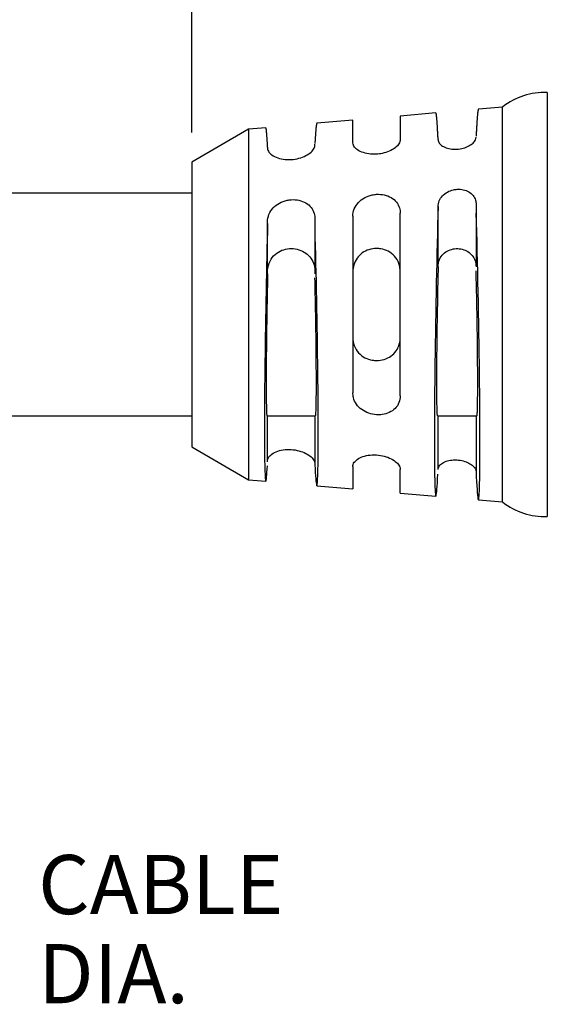
# Model space of a CAD drawing. Extents: x 0.3 to 16.7, y 0.3 to 10.7.
# Drawn here: x 6.3 to 7.5, y 4.4 to 6.5 of the extents above; entities that cross this region are included whole.
import ezdxf

# ---------------------------------------------------------------- set-up
doc = ezdxf.new("R2010")
doc.units = 0
doc.header["$MEASUREMENT"] = 0
doc.layers.add('1_geom', color=7, linetype='Continuous')
doc.layers.add('2_dims', color=7, linetype='Continuous')
doc.styles.add('blockfont', font='simplex.shx', dxfattribs={"bigfont": 'bigfont'})

msp = doc.modelspace()

# ---------------------------------------------------------------- linework, layer by layer
at = {"layer": '1_geom', "color": 2, "linetype": 'Continuous'}
for p, q in [((7.4635, 6.3762), (7.4635, 5.4807)), ((7.3691, 6.3456), (7.3181, 6.3411)), ((7.3691, 5.5113), (7.3691, 6.3456)), ((7.2282, 6.3332), (7.1531, 6.3267)), ((7.1531, 6.3267), (7.1531, 6.2769)), ((7.2284, 6.3332), (7.2283, 6.3332)), ((7.2285, 6.3331), (7.2284, 6.3332)), ((7.2286, 6.3329), (7.2285, 6.3331)), ((7.2287, 6.3327), (7.2286, 6.3329)), ((7.2287, 6.3324), (7.2287, 6.3327)), ((7.2288, 6.3321), (7.2287, 6.3324)), ((7.2289, 6.3318), (7.2288, 6.3321)), ((7.229, 6.3314), (7.2289, 6.3318)), ((7.2291, 6.331), (7.229, 6.3314)), ((7.2292, 6.3305), (7.2291, 6.331)), ((7.2293, 6.33), (7.2292, 6.3305)), ((7.2294, 6.3294), (7.2293, 6.33)), ((7.2295, 6.3288), (7.2294, 6.3294)), ((7.2295, 6.3281), (7.2295, 6.3288)), ((7.2296, 6.3274), (7.2295, 6.3281)), ((7.2297, 6.3267), (7.2296, 6.3274)), ((7.2298, 6.3259), (7.2297, 6.3267)), ((7.2299, 6.325), (7.2298, 6.3259)), ((7.23, 6.3241), (7.2299, 6.325)), ((7.2301, 6.3232), (7.23, 6.3241)), ((7.3157, 6.3247), (7.3156, 6.3235)), ((7.3158, 6.3259), (7.3157, 6.3247)), ((7.3159, 6.3271), (7.3158, 6.3259)), ((7.316, 6.3283), (7.3159, 6.3271)), ((7.3161, 6.3293), (7.316, 6.3283)), ((7.3162, 6.3304), (7.3161, 6.3293)), ((7.3163, 6.3314), (7.3162, 6.3304)), ((7.3164, 6.3323), (7.3163, 6.3314)), ((7.3165, 6.3332), (7.3164, 6.3323)), ((7.3166, 6.334), (7.3165, 6.3332)), ((7.3167, 6.3348), (7.3166, 6.334)), ((7.3168, 6.3356), (7.3167, 6.3348)), ((7.3169, 6.3363), (7.3168, 6.3356)), ((7.317, 6.3369), (7.3169, 6.3363)), ((7.3171, 6.3376), (7.317, 6.3369)), ((7.3172, 6.3381), (7.3171, 6.3376)), ((7.3173, 6.3386), (7.3172, 6.3381)), ((7.3174, 6.3391), (7.3173, 6.3386)), ((7.3175, 6.3395), (7.3174, 6.3391)), ((7.3176, 6.3402), (7.3175, 6.3399)), ((7.3175, 6.3399), (7.3175, 6.3395)), ((7.3177, 6.3405), (7.3176, 6.3402)), ((7.3178, 6.3407), (7.3177, 6.3405)), ((7.3179, 6.3409), (7.3178, 6.3407)), ((7.318, 6.341), (7.3179, 6.3409)), ((7.3181, 6.3411), (7.318, 6.341)), ((7.3181, 6.3411), (7.3181, 6.3411)), ((6.9755, 6.3033), (6.9754, 6.3025)), ((6.9756, 6.304), (6.9755, 6.3033)), ((6.9757, 6.3047), (6.9756, 6.304)), ((6.9758, 6.306), (6.9757, 6.3054)), ((6.9757, 6.3054), (6.9757, 6.3047)), ((6.9759, 6.3066), (6.9758, 6.306)), ((6.976, 6.3072), (6.9759, 6.3066)), ((6.9761, 6.3077), (6.976, 6.3072)), ((6.9762, 6.3086), (6.9761, 6.3082)), ((6.9761, 6.3082), (6.9761, 6.3077)), ((6.9763, 6.309), (6.9762, 6.3086)), ((6.9764, 6.3094), (6.9763, 6.309)), ((6.9765, 6.3101), (6.9764, 6.3098)), ((6.9764, 6.3098), (6.9764, 6.3094)), ((6.9766, 6.3103), (6.9765, 6.3101)), ((6.9767, 6.3108), (6.9766, 6.3106)), ((6.9766, 6.3106), (6.9766, 6.3103)), ((6.9768, 6.311), (6.9767, 6.3108)), ((6.9769, 6.3111), (6.9768, 6.311)), ((6.977, 6.3112), (6.9769, 6.3112)), ((6.9769, 6.3112), (6.9769, 6.3111)), ((6.9771, 6.3113), (6.977, 6.3112)), ((7.0531, 6.3179), (6.9771, 6.3113)), ((7.0531, 6.2704), (7.0531, 6.3179)), ((7.2302, 6.3222), (7.2301, 6.3232)), ((7.2303, 6.3212), (7.2302, 6.3222)), ((7.2304, 6.3201), (7.2303, 6.3212)), ((7.2305, 6.319), (7.2304, 6.3201)), ((7.2306, 6.3178), (7.2305, 6.319)), ((7.2307, 6.3166), (7.2306, 6.3178)), ((7.2308, 6.3153), (7.2307, 6.3166)), ((7.2309, 6.314), (7.2308, 6.3153)), ((7.231, 6.3127), (7.2309, 6.314)), ((7.2311, 6.3113), (7.231, 6.3127)), ((7.2312, 6.3099), (7.2311, 6.3113)), ((7.2313, 6.3084), (7.2312, 6.3099)), ((7.2314, 6.3069), (7.2313, 6.3084)), ((7.2315, 6.3053), (7.2314, 6.3069)), ((7.2316, 6.3037), (7.2315, 6.3053)), ((7.2317, 6.3021), (7.2316, 6.3037)), ((7.3144, 6.3047), (7.3142, 6.3028)), ((7.3145, 6.3065), (7.3144, 6.3047)), ((7.3146, 6.3083), (7.3145, 6.3065)), ((7.3147, 6.31), (7.3146, 6.3083)), ((7.3148, 6.3117), (7.3147, 6.31)), ((7.3149, 6.3133), (7.3148, 6.3117)), ((7.315, 6.3149), (7.3149, 6.3133)), ((7.3151, 6.3164), (7.315, 6.3149)), ((7.3152, 6.3179), (7.3151, 6.3164)), ((7.3153, 6.3194), (7.3152, 6.3179)), ((7.3154, 6.3208), (7.3153, 6.3194)), ((7.3155, 6.3221), (7.3154, 6.3208)), ((7.3156, 6.3235), (7.3155, 6.3221)), ((6.8331, 6.2987), (6.7131, 6.2294)), ((6.8694, 6.3018), (6.8331, 6.2987)), ((6.8331, 6.2987), (6.8331, 5.6666)), ((6.8695, 6.3018), (6.8694, 6.3018)), ((6.8696, 6.3017), (6.8695, 6.3018)), ((6.8696, 6.3016), (6.8696, 6.3017)), ((6.8697, 6.3014), (6.8696, 6.3016)), ((6.8698, 6.3013), (6.8697, 6.3014)), ((6.8698, 6.3011), (6.8698, 6.3013)), ((6.8699, 6.3008), (6.8698, 6.3011)), ((6.87, 6.3005), (6.8699, 6.3008)), ((6.87, 6.3002), (6.87, 6.3005)), ((6.8701, 6.2999), (6.87, 6.3002)), ((6.8702, 6.2995), (6.8701, 6.2999)), ((6.8703, 6.2991), (6.8702, 6.2995)), ((6.8703, 6.2986), (6.8703, 6.2991)), ((6.8704, 6.2981), (6.8703, 6.2986)), ((6.8705, 6.2976), (6.8704, 6.2981)), ((6.8706, 6.2971), (6.8705, 6.2976)), ((6.8706, 6.2965), (6.8706, 6.2971)), ((6.8707, 6.2959), (6.8706, 6.2965)), ((6.8708, 6.2952), (6.8707, 6.2959)), ((6.8709, 6.2945), (6.8708, 6.2952)), ((6.8709, 6.2938), (6.8709, 6.2945)), ((6.871, 6.2931), (6.8709, 6.2938)), ((6.8711, 6.2923), (6.871, 6.2931)), ((6.8712, 6.2915), (6.8711, 6.2923)), ((6.8713, 6.2906), (6.8712, 6.2915)), ((6.8713, 6.2898), (6.8713, 6.2906)), ((6.8714, 6.2888), (6.8713, 6.2898)), ((6.8715, 6.2879), (6.8714, 6.2888)), ((6.8716, 6.2869), (6.8715, 6.2879)), ((6.8717, 6.2859), (6.8716, 6.2869)), ((6.8717, 6.2849), (6.8717, 6.2859)), ((6.8718, 6.2838), (6.8717, 6.2849)), ((6.8719, 6.2827), (6.8718, 6.2838)), ((6.872, 6.2816), (6.8719, 6.2827)), ((6.9739, 6.2828), (6.9738, 6.2814)), ((6.974, 6.2842), (6.9739, 6.2828)), ((6.9741, 6.2855), (6.974, 6.2842)), ((6.9742, 6.2881), (6.9741, 6.2869)), ((6.9741, 6.2869), (6.9741, 6.2855)), ((6.9743, 6.2894), (6.9742, 6.2881)), ((6.9744, 6.2906), (6.9743, 6.2894)), ((6.9745, 6.2918), (6.9744, 6.2906)), ((6.9746, 6.2929), (6.9745, 6.2918)), ((6.9747, 6.294), (6.9746, 6.2929)), ((6.9748, 6.2962), (6.9747, 6.2951)), ((6.9747, 6.2951), (6.9747, 6.294)), ((6.9749, 6.2972), (6.9748, 6.2962)), ((6.975, 6.2982), (6.9749, 6.2972)), ((6.9751, 6.2991), (6.975, 6.2982)), ((6.9752, 6.3), (6.9751, 6.2991)), ((6.9753, 6.3009), (6.9752, 6.3)), ((6.9754, 6.3025), (6.9753, 6.3017)), ((6.9753, 6.3017), (6.9753, 6.3009)), ((7.2318, 6.3004), (7.2317, 6.3021)), ((7.2319, 6.2987), (7.2318, 6.3004)), ((7.232, 6.2969), (7.2319, 6.2987)), ((7.2321, 6.2951), (7.232, 6.2969)), ((7.2323, 6.2932), (7.2321, 6.2951)), ((7.2324, 6.2913), (7.2323, 6.2932)), ((7.2325, 6.2894), (7.2324, 6.2913)), ((7.2326, 6.2874), (7.2325, 6.2894)), ((7.2327, 6.2853), (7.2326, 6.2874)), ((7.2328, 6.2833), (7.2327, 6.2853)), ((7.2329, 6.2812), (7.2328, 6.2833)), ((7.3134, 6.2865), (7.3132, 6.2842)), ((7.3135, 6.2886), (7.3134, 6.2865)), ((7.3136, 6.2908), (7.3135, 6.2886)), ((7.3137, 6.2929), (7.3136, 6.2908)), ((7.3138, 6.295), (7.3137, 6.2929)), ((7.3139, 6.297), (7.3138, 6.295)), ((7.314, 6.299), (7.3139, 6.297)), ((7.3141, 6.3009), (7.314, 6.299)), ((7.3142, 6.3028), (7.3141, 6.3009)), ((6.8721, 6.2804), (6.872, 6.2816)), ((6.8722, 6.2792), (6.8721, 6.2804)), ((6.8722, 6.278), (6.8722, 6.2792)), ((6.8723, 6.2767), (6.8722, 6.278)), ((6.8724, 6.2754), (6.8723, 6.2767)), ((6.8725, 6.2741), (6.8724, 6.2754)), ((6.8726, 6.2727), (6.8725, 6.2741)), ((6.8727, 6.2713), (6.8726, 6.2727)), ((6.8728, 6.2699), (6.8727, 6.2713)), ((6.8728, 6.2684), (6.8728, 6.2699)), ((6.8729, 6.267), (6.8728, 6.2684)), ((6.873, 6.2654), (6.8729, 6.267)), ((6.8731, 6.2639), (6.873, 6.2654)), ((6.8732, 6.2623), (6.8731, 6.2639)), ((6.8733, 6.2607), (6.8732, 6.2623)), ((6.973, 6.2646), (6.973, 6.2672)), ((6.9732, 6.2706), (6.9731, 6.2689)), ((6.9733, 6.2738), (6.9732, 6.2722)), ((6.9732, 6.2722), (6.9732, 6.2706)), ((6.9734, 6.2754), (6.9733, 6.2738)), ((6.9735, 6.2769), (6.9734, 6.2754)), ((6.9736, 6.2785), (6.9735, 6.2769)), ((6.9737, 6.2799), (6.9736, 6.2785)), ((6.9738, 6.2814), (6.9737, 6.2799)), ((7.233, 6.279), (7.2329, 6.2812)), ((7.2331, 6.2768), (7.233, 6.279)), ((6.8733, 6.2607), (6.8733, 6.2583)), ((6.7131, 6.2294), (6.7131, 5.7156)), ((7.3131, 6.1405), (7.3131, 6.0081)), ((7.1531, 5.7356), (7.1531, 6.1213)), ((7.2326, 6.1167), (7.2321, 6.0975)), ((7.2331, 6.1354), (7.2326, 6.1167)), ((7.2331, 6.0081), (7.2331, 6.1354)), ((7.3142, 6.1019), (7.3137, 6.1215)), ((6.8733, 6.0995), (6.8728, 6.0826)), ((6.8733, 5.9932), (6.8733, 6.0995)), ((6.973, 6.106), (6.973, 5.9932)), ((7.0531, 6.1148), (7.0531, 5.742)), ((7.2321, 6.0975), (7.2315, 6.0778)), ((7.3148, 6.0818), (7.3142, 6.1019)), ((6.8728, 6.0826), (6.8724, 6.0652)), ((6.9739, 6.0708), (6.9734, 6.0886)), ((7.2315, 6.0778), (7.231, 6.0577)), ((7.3153, 6.0613), (7.3148, 6.0818)), ((6.8724, 6.0652), (6.8719, 6.0475)), ((6.9744, 6.0526), (6.9739, 6.0708)), ((7.231, 6.0577), (7.2305, 6.0372)), ((7.3158, 6.0404), (7.3153, 6.0613)), ((6.8719, 6.0475), (6.8715, 6.0295)), ((6.9748, 6.0341), (6.9744, 6.0526)), ((6.9753, 6.0153), (6.9748, 6.0341)), ((7.2305, 6.0372), (7.2301, 6.0165)), ((7.3163, 6.0192), (7.3158, 6.0404)), ((6.8715, 6.0295), (6.8711, 6.0112)), ((6.9757, 5.9963), (6.9753, 6.0153)), ((7.2301, 6.0165), (7.2296, 5.9955)), ((7.3168, 5.9978), (7.3163, 6.0192)), ((6.8706, 5.9928), (6.8703, 5.9741)), ((6.8711, 6.0112), (6.8706, 5.9928)), ((6.8733, 5.9932), (6.8731, 5.9848)), ((6.9761, 5.9771), (6.9757, 5.9963)), ((7.2296, 5.9955), (7.2291, 5.9743)), ((7.2329, 5.9996), (7.2327, 5.9909)), ((7.2331, 6.0081), (7.2329, 5.9996)), ((7.3135, 5.9909), (7.3133, 5.9996)), ((7.3172, 5.9761), (7.3168, 5.9978)), ((6.8703, 5.9741), (6.8699, 5.9554)), ((6.8729, 5.9763), (6.8727, 5.9677)), ((6.8731, 5.9848), (6.8729, 5.9763)), ((6.9734, 5.9763), (6.9732, 5.9848)), ((6.9735, 5.9677), (6.9734, 5.9763)), ((6.9765, 5.9578), (6.9761, 5.9771)), ((7.2291, 5.9743), (7.2287, 5.953)), ((7.2323, 5.9734), (7.2321, 5.9645)), ((7.2325, 5.9822), (7.2323, 5.9734)), ((7.2327, 5.9909), (7.2325, 5.9822)), ((7.3137, 5.9822), (7.3135, 5.9909)), ((7.3139, 5.9734), (7.3137, 5.9822)), ((7.3141, 5.9645), (7.3139, 5.9734)), ((7.3177, 5.9543), (7.3172, 5.9761)), ((6.8699, 5.9554), (6.8695, 5.9366)), ((6.8723, 5.9505), (6.8722, 5.9418)), ((6.8725, 5.9592), (6.8723, 5.9505)), ((6.8727, 5.9677), (6.8725, 5.9592)), ((6.9737, 5.9592), (6.9735, 5.9677)), ((6.9739, 5.9505), (6.9737, 5.9592)), ((6.9741, 5.9418), (6.9739, 5.9505)), ((6.9769, 5.9384), (6.9765, 5.9578)), ((7.2287, 5.953), (7.2283, 5.9316)), ((7.2319, 5.9556), (7.2317, 5.9466)), ((7.2321, 5.9645), (7.2319, 5.9556)), ((7.3143, 5.9556), (7.3141, 5.9645)), ((7.3145, 5.9466), (7.3143, 5.9556)), ((7.3181, 5.9325), (7.3177, 5.9543)), ((6.8695, 5.9366), (6.8692, 5.9178)), ((6.872, 5.9332), (6.8718, 5.9245)), ((6.8722, 5.9418), (6.872, 5.9332)), ((6.9742, 5.9332), (6.9741, 5.9418)), ((6.9744, 5.9245), (6.9742, 5.9332)), ((6.9772, 5.919), (6.9769, 5.9384)), ((7.2283, 5.9316), (7.2279, 5.9102)), ((7.2316, 5.9376), (7.2314, 5.9286)), ((7.2317, 5.9466), (7.2316, 5.9376)), ((7.3147, 5.9376), (7.3145, 5.9466)), ((7.3149, 5.9286), (7.3147, 5.9376)), ((7.3185, 5.9106), (7.3181, 5.9325)), ((6.8692, 5.9178), (6.8688, 5.899)), ((6.8717, 5.9158), (6.8715, 5.9071)), ((6.8718, 5.9245), (6.8717, 5.9158)), ((6.9746, 5.9158), (6.9744, 5.9245)), ((6.9747, 5.9071), (6.9746, 5.9158)), ((6.9776, 5.8996), (6.9772, 5.919)), ((7.2279, 5.9102), (7.2276, 5.8889)), ((7.2311, 5.9106), (7.2309, 5.9017)), ((7.2312, 5.9196), (7.2311, 5.9106)), ((7.2314, 5.9286), (7.2312, 5.9196)), ((7.315, 5.9196), (7.3149, 5.9286)), ((7.3152, 5.9106), (7.315, 5.9196)), ((7.3153, 5.9017), (7.3152, 5.9106)), ((7.3188, 5.8888), (7.3185, 5.9106)), ((6.8688, 5.899), (6.8685, 5.8802)), ((6.8713, 5.8899), (6.8711, 5.8813)), ((6.8714, 5.8985), (6.8713, 5.8899)), ((6.8715, 5.9071), (6.8714, 5.8985)), ((6.9749, 5.8985), (6.9747, 5.9071)), ((6.975, 5.8899), (6.9749, 5.8985)), ((6.9751, 5.8813), (6.975, 5.8899)), ((6.9779, 5.8802), (6.9776, 5.8996)), ((7.2276, 5.8889), (7.2272, 5.8676)), ((7.2308, 5.8927), (7.2306, 5.8839)), ((7.2309, 5.9017), (7.2308, 5.8927)), ((7.3155, 5.8927), (7.3153, 5.9017)), ((7.3156, 5.8839), (7.3155, 5.8927)), ((7.3192, 5.867), (7.3188, 5.8888)), ((6.8685, 5.8802), (6.8682, 5.8616)), ((6.871, 5.8728), (6.8709, 5.8644)), ((6.8711, 5.8813), (6.871, 5.8728)), ((6.9752, 5.8728), (6.9751, 5.8813)), ((6.9754, 5.8644), (6.9752, 5.8728)), ((6.9782, 5.861), (6.9779, 5.8802)), ((7.2272, 5.8676), (7.2269, 5.8466)), ((7.2304, 5.8663), (7.2303, 5.8577)), ((7.2305, 5.8751), (7.2304, 5.8663)), ((7.2306, 5.8839), (7.2305, 5.8751)), ((7.3157, 5.8751), (7.3156, 5.8839)), ((7.3159, 5.8663), (7.3157, 5.8751)), ((7.316, 5.8577), (7.3159, 5.8663)), ((7.3195, 5.8455), (7.3192, 5.867)), ((6.8682, 5.8616), (6.868, 5.8432)), ((6.8707, 5.8479), (6.8706, 5.8398)), ((6.8708, 5.8561), (6.8707, 5.8479)), ((6.8709, 5.8644), (6.8708, 5.8561)), ((6.9755, 5.8561), (6.9754, 5.8644)), ((6.9756, 5.8479), (6.9755, 5.8561)), ((6.9757, 5.8398), (6.9756, 5.8479)), ((6.9785, 5.842), (6.9782, 5.861)), ((7.2269, 5.8466), (7.2266, 5.8258)), ((7.2302, 5.8492), (7.2301, 5.8407)), ((7.2303, 5.8577), (7.2302, 5.8492)), ((7.3161, 5.8492), (7.316, 5.8577)), ((7.3162, 5.8407), (7.3161, 5.8492)), ((6.8677, 5.825), (6.8675, 5.8071)), ((6.868, 5.8432), (6.8677, 5.825)), ((6.8705, 5.8318), (6.8704, 5.8239)), ((6.8706, 5.8398), (6.8705, 5.8318)), ((6.9757, 5.8318), (6.9757, 5.8398)), ((6.9758, 5.8239), (6.9757, 5.8318)), ((6.9787, 5.8232), (6.9785, 5.842)), ((7.2266, 5.8258), (7.2263, 5.8052)), ((7.23, 5.8324), (7.2299, 5.8243)), ((7.2301, 5.8407), (7.23, 5.8324)), ((7.3163, 5.8324), (7.3162, 5.8407)), ((7.3163, 5.8243), (7.3163, 5.8324)), ((7.3198, 5.8242), (7.3195, 5.8455)), ((6.8675, 5.8071), (6.8673, 5.7894)), ((6.8704, 5.8162), (6.8703, 5.8086)), ((6.8703, 5.8086), (6.8703, 5.8012)), ((6.8704, 5.8239), (6.8704, 5.8162)), ((6.9759, 5.8162), (6.9758, 5.8239)), ((6.9759, 5.8086), (6.9759, 5.8162)), ((6.976, 5.8012), (6.9759, 5.8086)), ((6.979, 5.8047), (6.9787, 5.8232)), ((6.9792, 5.7865), (6.979, 5.8047)), ((7.2263, 5.8052), (7.2261, 5.785)), ((7.2298, 5.8085), (7.2297, 5.8008)), ((7.2299, 5.8243), (7.2298, 5.8163)), ((7.2298, 5.8163), (7.2298, 5.8085)), ((7.3164, 5.8163), (7.3163, 5.8243)), ((7.3165, 5.8085), (7.3164, 5.8163)), ((7.3165, 5.8008), (7.3165, 5.8085)), ((7.3201, 5.8031), (7.3198, 5.8242)), ((6.8673, 5.7894), (6.8671, 5.7721)), ((6.8702, 5.787), (6.8701, 5.7801)), ((6.8703, 5.8012), (6.8702, 5.794)), ((6.8702, 5.794), (6.8702, 5.787)), ((6.976, 5.794), (6.976, 5.8012)), ((6.9761, 5.787), (6.976, 5.794)), ((6.9761, 5.7801), (6.9761, 5.787)), ((6.9794, 5.7686), (6.9792, 5.7865)), ((7.2261, 5.785), (7.2259, 5.7652)), ((7.2297, 5.7933), (7.2296, 5.7861)), ((7.2296, 5.7861), (7.2296, 5.779)), ((7.2297, 5.8008), (7.2297, 5.7933)), ((7.3166, 5.7933), (7.3165, 5.8008)), ((7.3166, 5.7861), (7.3166, 5.7933)), ((7.3166, 5.779), (7.3166, 5.7861)), ((7.3204, 5.7825), (7.3201, 5.8031)), ((6.8671, 5.7721), (6.8669, 5.7552)), ((6.8701, 5.7801), (6.8701, 5.7735)), ((6.8701, 5.7735), (6.8701, 5.7671)), ((6.8701, 5.7671), (6.8701, 5.7609)), ((6.9761, 5.7735), (6.9761, 5.7801)), ((6.9761, 5.7671), (6.9761, 5.7735)), ((6.9761, 5.7609), (6.9761, 5.7671)), ((6.9796, 5.7512), (6.9794, 5.7686)), ((7.2259, 5.7652), (7.2257, 5.7459)), ((7.2296, 5.779), (7.2296, 5.7722)), ((7.2296, 5.7722), (7.2296, 5.7656)), ((7.2296, 5.7656), (7.2296, 5.7592)), ((7.3166, 5.7722), (7.3166, 5.779)), ((7.3167, 5.7656), (7.3166, 5.7722)), ((7.3167, 5.7592), (7.3167, 5.7656)), ((7.3206, 5.7622), (7.3204, 5.7825)), ((6.8669, 5.7552), (6.8668, 5.7388)), ((6.8701, 5.7609), (6.8701, 5.7549)), ((6.8701, 5.7549), (6.8701, 5.7491)), ((6.8701, 5.7491), (6.8702, 5.7436)), ((6.8702, 5.7436), (6.8702, 5.7384)), ((6.9761, 5.7549), (6.9761, 5.7609)), ((6.9761, 5.7491), (6.9761, 5.7549)), ((6.9761, 5.7436), (6.9761, 5.7491)), ((6.9761, 5.7384), (6.9761, 5.7436)), ((6.9797, 5.7342), (6.9796, 5.7512)), ((7.2257, 5.7459), (7.2255, 5.7271)), ((7.2296, 5.7592), (7.2296, 5.7531)), ((7.2296, 5.7531), (7.2296, 5.7472)), ((7.2296, 5.7472), (7.2296, 5.7416)), ((7.2296, 5.7416), (7.2297, 5.7363)), ((7.3166, 5.7472), (7.3166, 5.7531)), ((7.3166, 5.7416), (7.3166, 5.7472)), ((7.3166, 5.7363), (7.3166, 5.7416)), ((7.3166, 5.7531), (7.3167, 5.7592)), ((7.3208, 5.7424), (7.3206, 5.7622)), ((7.3209, 5.7231), (7.3208, 5.7424)), ((6.8667, 5.7228), (6.8666, 5.7074)), ((6.8668, 5.7388), (6.8667, 5.7228)), ((6.8702, 5.7384), (6.8702, 5.7334)), ((6.8702, 5.7334), (6.8703, 5.7287)), ((6.8703, 5.7287), (6.8703, 5.7243)), ((6.8703, 5.7243), (6.8704, 5.7201)), ((6.9759, 5.7243), (6.976, 5.7287)), ((6.9759, 5.7201), (6.9759, 5.7243)), ((6.976, 5.7334), (6.9761, 5.7384)), ((6.976, 5.7287), (6.976, 5.7334)), ((6.9798, 5.7177), (6.9797, 5.7342)), ((7.2255, 5.7271), (7.2254, 5.7088)), ((7.2297, 5.7363), (7.2297, 5.7312)), ((7.2297, 5.7312), (7.2298, 5.7265)), ((7.2298, 5.7265), (7.2298, 5.722)), ((7.2298, 5.722), (7.2299, 5.7179)), ((7.3163, 5.7179), (7.3164, 5.722)), ((7.3164, 5.722), (7.3165, 5.7265)), ((7.3165, 5.7312), (7.3166, 5.7363)), ((7.3165, 5.7265), (7.3165, 5.7312)), ((7.3211, 5.7044), (7.3209, 5.7231)), ((6.7131, 5.7156), (6.7131, 5.6275)), ((6.8666, 5.7074), (6.8665, 5.6925)), ((6.8704, 5.7201), (6.8705, 5.7162)), ((6.8705, 5.7162), (6.8705, 5.7126)), ((6.8705, 5.7126), (6.8706, 5.7093)), ((6.8706, 5.7093), (6.8707, 5.7063)), ((6.8707, 5.7063), (6.8708, 5.7037)), ((6.8708, 5.7037), (6.8709, 5.7013)), ((6.8709, 5.7013), (6.8711, 5.6992)), ((6.9752, 5.6992), (6.9753, 5.7013)), ((6.9753, 5.7013), (6.9754, 5.7037)), ((6.9754, 5.7037), (6.9755, 5.7063)), ((6.9755, 5.7063), (6.9756, 5.7093)), ((6.9756, 5.7093), (6.9757, 5.7126)), ((6.9757, 5.7126), (6.9758, 5.7162)), ((6.9758, 5.7162), (6.9759, 5.7201)), ((6.9799, 5.7017), (6.9798, 5.7177)), ((6.98, 5.6864), (6.9799, 5.7017)), ((7.2254, 5.7088), (7.2253, 5.6912)), ((7.2299, 5.7179), (7.23, 5.714)), ((7.23, 5.714), (7.2301, 5.7105)), ((7.2301, 5.7105), (7.2302, 5.7073)), ((7.2302, 5.7073), (7.2303, 5.7044)), ((7.2303, 5.7044), (7.2304, 5.7019)), ((7.2304, 5.7019), (7.2305, 5.6996)), ((7.3157, 5.6996), (7.3159, 5.7019)), ((7.3159, 5.7019), (7.316, 5.7044)), ((7.316, 5.7044), (7.3161, 5.7073)), ((7.3161, 5.7073), (7.3162, 5.7105)), ((7.3162, 5.7105), (7.3163, 5.714)), ((7.3163, 5.714), (7.3163, 5.7179)), ((7.3212, 5.6864), (7.3211, 5.7044)), ((6.8665, 5.6925), (6.8665, 5.6782)), ((6.8711, 5.6992), (6.8712, 5.6974)), ((6.8712, 5.6974), (6.8713, 5.696)), ((6.8713, 5.696), (6.8715, 5.6949)), ((6.8715, 5.6949), (6.8716, 5.6941)), ((6.8716, 5.6941), (6.8718, 5.6936)), ((6.8733, 5.5962), (6.8733, 5.6934)), ((6.973, 5.6934), (6.973, 5.5897)), ((6.9743, 5.6934), (6.9745, 5.6936)), ((6.9745, 5.6936), (6.9746, 5.6941)), ((6.9746, 5.6941), (6.9748, 5.6949)), ((6.9748, 5.6949), (6.9749, 5.696)), ((6.9749, 5.696), (6.9751, 5.6974)), ((6.9751, 5.6974), (6.9752, 5.6992)), ((6.98, 5.6716), (6.98, 5.6864)), ((7.2253, 5.6912), (7.2252, 5.6742)), ((7.2305, 5.6996), (7.2306, 5.6977)), ((7.2306, 5.6977), (7.2308, 5.6962)), ((7.2308, 5.6962), (7.2309, 5.695)), ((7.2309, 5.695), (7.2311, 5.6941)), ((7.2311, 5.6941), (7.2312, 5.6936)), ((7.2331, 5.5801), (7.2331, 5.6934)), ((7.3131, 5.6934), (7.3131, 5.5749)), ((7.3149, 5.6934), (7.315, 5.6936)), ((7.315, 5.6936), (7.3152, 5.6941)), ((7.3152, 5.6941), (7.3153, 5.695)), ((7.3153, 5.695), (7.3155, 5.6962)), ((7.3155, 5.6962), (7.3156, 5.6977)), ((7.3156, 5.6977), (7.3157, 5.6996)), ((7.3213, 5.669), (7.3212, 5.6864)), ((6.8331, 5.6666), (6.8331, 5.5582)), ((6.8665, 5.6782), (6.8665, 5.6646)), ((6.8665, 5.6646), (6.8665, 5.6516)), ((6.98, 5.6576), (6.98, 5.6716)), ((7.2252, 5.6742), (7.2252, 5.6579)), ((7.3213, 5.6523), (7.3213, 5.669)), ((6.8665, 5.6516), (6.8665, 5.6393)), ((6.8665, 5.6393), (6.8666, 5.6278)), ((6.98, 5.6442), (6.98, 5.6576)), ((6.98, 5.6315), (6.98, 5.6442)), ((7.2252, 5.6579), (7.2252, 5.6424)), ((7.2252, 5.6424), (7.2252, 5.6277)), ((7.3213, 5.6364), (7.3213, 5.6523)), ((6.7131, 5.6275), (6.8331, 5.5582)), ((6.8666, 5.6278), (6.8667, 5.617)), ((6.8667, 5.617), (6.8668, 5.607)), ((6.9798, 5.6086), (6.9799, 5.6197)), ((6.9799, 5.6197), (6.98, 5.6315)), ((7.2252, 5.6277), (7.2252, 5.6138)), ((7.3213, 5.6214), (7.3213, 5.6364)), ((7.3213, 5.6072), (7.3213, 5.6214)), ((6.8668, 5.607), (6.8669, 5.5979)), ((6.8669, 5.5979), (6.8671, 5.5895)), ((6.9796, 5.5889), (6.9797, 5.5983)), ((6.9797, 5.5983), (6.9798, 5.6086)), ((7.2252, 5.6138), (7.2253, 5.6008)), ((7.2253, 5.6008), (7.2254, 5.5887)), ((7.3212, 5.5939), (7.3213, 5.6072)), ((6.8671, 5.5895), (6.8673, 5.5821)), ((6.8673, 5.5821), (6.8675, 5.5755)), ((6.8675, 5.5755), (6.8677, 5.5698)), ((6.8719, 5.5743), (6.8724, 5.5807)), ((6.8724, 5.5807), (6.8728, 5.588)), ((6.973, 5.5897), (6.9734, 5.5811)), ((6.9734, 5.5811), (6.9739, 5.5734)), ((6.9792, 5.5727), (6.9794, 5.5804)), ((6.9794, 5.5804), (6.9796, 5.5889)), ((7.0531, 5.5865), (7.0531, 5.539)), ((7.1531, 5.5302), (7.1531, 5.58)), ((7.2254, 5.5887), (7.2255, 5.5775)), ((7.2255, 5.5775), (7.2257, 5.5674)), ((7.3209, 5.5702), (7.3211, 5.5816)), ((7.3211, 5.5816), (7.3212, 5.5939)), ((6.8331, 5.5582), (6.8694, 5.555)), ((6.8677, 5.5698), (6.868, 5.565)), ((6.868, 5.565), (6.8682, 5.5612)), ((6.8682, 5.5612), (6.8685, 5.5582)), ((6.8685, 5.5582), (6.8688, 5.5562)), ((6.8688, 5.5562), (6.8692, 5.5552)), ((6.8692, 5.5552), (6.8695, 5.5551)), ((6.8695, 5.5551), (6.8699, 5.556)), ((6.8699, 5.556), (6.8703, 5.5578)), ((6.8703, 5.5578), (6.8706, 5.5605)), ((6.8706, 5.5605), (6.8711, 5.5642)), ((6.8711, 5.5642), (6.8715, 5.5688)), ((6.8715, 5.5688), (6.8719, 5.5743)), ((6.9739, 5.5734), (6.9744, 5.5666)), ((6.9744, 5.5666), (6.9748, 5.5607)), ((6.9748, 5.5607), (6.9753, 5.5558)), ((6.9753, 5.5558), (6.9757, 5.5518)), ((6.9782, 5.5515), (6.9785, 5.5554)), ((6.9785, 5.5554), (6.9787, 5.5602)), ((6.9787, 5.5602), (6.979, 5.566)), ((6.979, 5.566), (6.9792, 5.5727)), ((7.2257, 5.5674), (7.2259, 5.5582)), ((7.2259, 5.5582), (7.2261, 5.5501)), ((7.2315, 5.5519), (7.2321, 5.5603)), ((7.2321, 5.5603), (7.2326, 5.5697)), ((7.3131, 5.5749), (7.3137, 5.5641)), ((7.3137, 5.5641), (7.3142, 5.5544)), ((7.3142, 5.5544), (7.3148, 5.5457)), ((7.3206, 5.5505), (7.3208, 5.5598)), ((7.3208, 5.5598), (7.3209, 5.5702)), ((6.9757, 5.5518), (6.9761, 5.5488)), ((6.9761, 5.5488), (6.9765, 5.5468)), ((6.9765, 5.5468), (6.9769, 5.5458)), ((6.9769, 5.5458), (6.9772, 5.5457)), ((6.9771, 5.5456), (7.0531, 5.539)), ((6.9772, 5.5457), (6.9776, 5.5467)), ((6.9776, 5.5467), (6.9779, 5.5486)), ((6.9779, 5.5486), (6.9782, 5.5515)), ((7.2261, 5.5501), (7.2263, 5.543)), ((7.2263, 5.543), (7.2266, 5.537)), ((7.2266, 5.537), (7.2269, 5.5321)), ((7.2301, 5.5332), (7.2305, 5.5383)), ((7.2305, 5.5383), (7.231, 5.5446)), ((7.231, 5.5446), (7.2315, 5.5519)), ((7.3148, 5.5457), (7.3153, 5.538)), ((7.3153, 5.538), (7.3158, 5.5315)), ((7.3198, 5.529), (7.3201, 5.5351)), ((7.3201, 5.5351), (7.3204, 5.5422)), ((7.3204, 5.5422), (7.3206, 5.5505)), ((7.1531, 5.5302), (7.2282, 5.5236)), ((7.2269, 5.5321), (7.2272, 5.5283)), ((7.2272, 5.5283), (7.2276, 5.5256)), ((7.2276, 5.5256), (7.2279, 5.5241)), ((7.2279, 5.5241), (7.2283, 5.5236)), ((7.2283, 5.5236), (7.2287, 5.5243)), ((7.2287, 5.5243), (7.2291, 5.5262)), ((7.2291, 5.5262), (7.2296, 5.5291)), ((7.2296, 5.5291), (7.2301, 5.5332)), ((7.3158, 5.5315), (7.3163, 5.5261)), ((7.3163, 5.5261), (7.3168, 5.5218)), ((7.3168, 5.5218), (7.3172, 5.5186)), ((7.3172, 5.5186), (7.3177, 5.5166)), ((7.3177, 5.5166), (7.3181, 5.5158)), ((7.3181, 5.5158), (7.3185, 5.5161)), ((7.3181, 5.5158), (7.3691, 5.5113)), ((7.3185, 5.5161), (7.3188, 5.5176)), ((7.3188, 5.5176), (7.3192, 5.5203)), ((7.3192, 5.5203), (7.3195, 5.5241)), ((7.3195, 5.5241), (7.3198, 5.529))]:
    msp.add_line(p, q, dxfattribs=at)
at = {"layer": '1_geom', "color": 5, "linetype": 'Continuous'}
for p, q in [((6.7131, 6.1634), (5.7092, 6.1634)), ((5.7092, 5.6934), (6.7131, 5.6934)), ((6.8719, 5.6934), (6.9743, 5.6934)), ((7.2314, 5.6934), (7.3148, 5.6934))]:
    msp.add_line(p, q, dxfattribs=at)
at = {"layer": '1_geom', "color": 2, "linetype": 'Continuous'}
for centre, start, end in [((7.4567, 6.2364), 87.2437, 128.7344), ((7.4567, 5.6205), 231.2656, 272.7563)]:
    msp.add_arc(centre, 0.14, start, end, dxfattribs=at)
for points, knots in [([(6.8733, 6.2607), (6.8732, 6.2601), (6.8731, 6.2594), (6.8731, 6.2588), (6.8731, 6.256), (6.8741, 6.2531), (6.8761, 6.2503), (6.8781, 6.2476), (6.8811, 6.2449), (6.8849, 6.2427), (6.8886, 6.2405), (6.8931, 6.2386), (6.8981, 6.2372), (6.9031, 6.2359), (6.9086, 6.235), (6.9142, 6.2348), (6.9171, 6.2346), (6.9201, 6.2347), (6.9231, 6.2348), (6.9286, 6.2352), (6.9342, 6.2361), (6.9394, 6.2375), (6.9446, 6.2388), (6.9496, 6.2407), (6.9539, 6.243), (6.9582, 6.2452), (6.962, 6.2477), (6.965, 6.2504), (6.9679, 6.2531), (6.9701, 6.2559), (6.9715, 6.2587), (6.9726, 6.2609), (6.9731, 6.2632), (6.9731, 6.2652), (6.9731, 6.2659), (6.9731, 6.2666), (6.973, 6.2672)], [0, 0, 0, 0, 0.024576, 0.024576, 0.024576, 0.132475, 0.132475, 0.132475, 0.240527, 0.240527, 0.240527, 0.346219, 0.346219, 0.346219, 0.44944, 0.44944, 0.44944, 0.502958, 0.502958, 0.502958, 0.601838, 0.601838, 0.601838, 0.700784, 0.700784, 0.700784, 0.7988, 0.7988, 0.7988, 0.896429, 0.896429, 0.896429, 0.975306, 0.975306, 0.975306, 1, 1, 1, 1]), ([(7.1531, 6.2769), (7.1531, 6.2741), (7.1522, 6.2711), (7.1504, 6.2682), (7.1486, 6.2653), (7.1458, 6.2623), (7.1423, 6.2595), (7.1389, 6.2569), (7.1346, 6.2545), (7.13, 6.2524), (7.1254, 6.2504), (7.1203, 6.2488), (7.115, 6.2477), (7.1111, 6.2469), (7.1071, 6.2464), (7.1031, 6.2461), (7.0975, 6.2458), (7.0918, 6.246), (7.0866, 6.2468), (7.0813, 6.2475), (7.0763, 6.2488), (7.072, 6.2505), (7.0676, 6.2523), (7.0638, 6.2545), (7.0608, 6.2569), (7.0578, 6.2593), (7.0556, 6.262), (7.0544, 6.2648), (7.0536, 6.2666), (7.0531, 6.2685), (7.0531, 6.2704)], [0, 0, 0, 0, 0.107388, 0.107388, 0.107388, 0.215018, 0.215018, 0.215018, 0.319359, 0.319359, 0.319359, 0.422281, 0.422281, 0.422281, 0.497138, 0.497138, 0.497138, 0.603629, 0.603629, 0.603629, 0.710049, 0.710049, 0.710049, 0.817522, 0.817522, 0.817522, 0.926801, 0.926801, 0.926801, 1, 1, 1, 1]), ([(7.2331, 6.2768), (7.2331, 6.2744), (7.2339, 6.272), (7.2355, 6.2697), (7.2371, 6.2674), (7.2394, 6.2652), (7.2424, 6.2633), (7.2453, 6.2615), (7.2489, 6.2599), (7.2529, 6.2588), (7.2568, 6.2576), (7.2612, 6.2569), (7.2657, 6.2567), (7.2681, 6.2566), (7.2706, 6.2566), (7.2731, 6.2567), (7.2775, 6.257), (7.282, 6.2578), (7.2862, 6.2589), (7.2904, 6.26), (7.2944, 6.2616), (7.2978, 6.2634), (7.3013, 6.2652), (7.3043, 6.2673), (7.3067, 6.2695), (7.3091, 6.2718), (7.3108, 6.2742), (7.3119, 6.2765), (7.3127, 6.2783), (7.3131, 6.2802), (7.3131, 6.2819)], [0, 0, 0, 0, 0.112054, 0.112054, 0.112054, 0.224196, 0.224196, 0.224196, 0.334966, 0.334966, 0.334966, 0.443866, 0.443866, 0.443866, 0.502727, 0.502727, 0.502727, 0.607469, 0.607469, 0.607469, 0.71227, 0.71227, 0.71227, 0.816237, 0.816237, 0.816237, 0.919928, 0.919928, 0.919928, 1, 1, 1, 1]), ([(7.0531, 6.1148), (7.0531, 6.1201), (7.0541, 6.1254), (7.0561, 6.1303), (7.0581, 6.1352), (7.0611, 6.1399), (7.0648, 6.144), (7.0685, 6.1479), (7.073, 6.1514), (7.078, 6.1541), (7.0829, 6.1568), (7.0884, 6.1588), (7.0941, 6.16), (7.097, 6.1606), (7.1001, 6.1611), (7.1031, 6.1613), (7.1086, 6.1616), (7.1142, 6.1612), (7.1194, 6.16), (7.1246, 6.1589), (7.1296, 6.157), (7.134, 6.1544), (7.1383, 6.1519), (7.142, 6.1486), (7.145, 6.1449), (7.148, 6.1412), (7.1502, 6.137), (7.1515, 6.1325), (7.1526, 6.1289), (7.1531, 6.1251), (7.1531, 6.1213)], [0, 0, 0, 0, 0.113058, 0.113058, 0.113058, 0.226258, 0.226258, 0.226258, 0.337256, 0.337256, 0.337256, 0.445879, 0.445879, 0.445879, 0.503024, 0.503024, 0.503024, 0.607299, 0.607299, 0.607299, 0.711641, 0.711641, 0.711641, 0.815024, 0.815024, 0.815024, 0.917962, 0.917962, 0.917962, 1, 1, 1, 1]), ([(7.2331, 6.1354), (7.2331, 6.1395), (7.2339, 6.1436), (7.2355, 6.1474), (7.2371, 6.1512), (7.2394, 6.1549), (7.2424, 6.1581), (7.2453, 6.1612), (7.2489, 6.164), (7.2529, 6.1661), (7.2568, 6.1683), (7.2612, 6.1699), (7.2657, 6.1709), (7.2681, 6.1714), (7.2706, 6.1717), (7.2731, 6.1719), (7.2775, 6.1722), (7.282, 6.1718), (7.2862, 6.1709), (7.2904, 6.17), (7.2944, 6.1685), (7.2978, 6.1664), (7.3013, 6.1644), (7.3043, 6.1618), (7.3067, 6.1589), (7.3091, 6.156), (7.3108, 6.1526), (7.3119, 6.1491), (7.3127, 6.1463), (7.3131, 6.1434), (7.3131, 6.1405)], [0, 0, 0, 0, 0.112054, 0.112054, 0.112054, 0.224196, 0.224196, 0.224196, 0.334966, 0.334966, 0.334966, 0.443866, 0.443866, 0.443866, 0.502727, 0.502727, 0.502727, 0.607469, 0.607469, 0.607469, 0.71227, 0.71227, 0.71227, 0.816237, 0.816237, 0.816237, 0.919928, 0.919928, 0.919928, 1, 1, 1, 1]), ([(6.8733, 6.0995), (6.8732, 6.1008), (6.8731, 6.102), (6.8731, 6.1032), (6.8731, 6.1085), (6.8741, 6.1139), (6.8761, 6.1189), (6.8781, 6.1238), (6.8811, 6.1286), (6.8849, 6.1326), (6.8886, 6.1366), (6.8931, 6.1402), (6.8981, 6.1429), (6.9031, 6.1456), (6.9086, 6.1476), (6.9142, 6.1488), (6.9171, 6.1494), (6.9201, 6.1498), (6.9231, 6.15), (6.9286, 6.1503), (6.9342, 6.1499), (6.9394, 6.1488), (6.9446, 6.1476), (6.9496, 6.1457), (6.9539, 6.1431), (6.9582, 6.1405), (6.962, 6.1373), (6.965, 6.1336), (6.9679, 6.1299), (6.9701, 6.1256), (6.9715, 6.1211), (6.9726, 6.1174), (6.9731, 6.1136), (6.9731, 6.1097), (6.9731, 6.1085), (6.9731, 6.1072), (6.973, 6.106)], [0, 0, 0, 0, 0.024576, 0.024576, 0.024576, 0.132475, 0.132475, 0.132475, 0.240527, 0.240527, 0.240527, 0.346219, 0.346219, 0.346219, 0.44944, 0.44944, 0.44944, 0.502958, 0.502958, 0.502958, 0.601838, 0.601838, 0.601838, 0.700784, 0.700784, 0.700784, 0.7988, 0.7988, 0.7988, 0.896429, 0.896429, 0.896429, 0.975306, 0.975306, 0.975306, 1, 1, 1, 1]), ([(6.8732, 6.0008), (6.8736, 6.0076), (6.8753, 6.0144), (6.8783, 6.0204), (6.8809, 6.0257), (6.8846, 6.0306), (6.8892, 6.0345), (6.8933, 6.0381), (6.8982, 6.041), (6.9034, 6.043), (6.9084, 6.045), (6.9139, 6.0462), (6.9193, 6.0465), (6.9247, 6.0469), (6.9303, 6.0465), (6.9355, 6.0453), (6.9408, 6.0441), (6.9458, 6.0421), (6.9503, 6.0394), (6.9548, 6.0367), (6.9588, 6.0333), (6.9621, 6.0294), (6.9655, 6.0254), (6.9681, 6.0208), (6.9699, 6.0159), (6.9718, 6.011), (6.9728, 6.0056), (6.9731, 6.0003)], [0, 0, 0, 0, 0.137814, 0.137814, 0.137814, 0.259842, 0.259842, 0.259842, 0.369629, 0.369629, 0.369629, 0.474666, 0.474666, 0.474666, 0.57846, 0.57846, 0.57846, 0.682095, 0.682095, 0.682095, 0.786169, 0.786169, 0.786169, 0.892286, 0.892286, 0.892286, 1, 1, 1, 1]), ([(7.1531, 5.9975), (7.1531, 6.0036), (7.1521, 6.0097), (7.1501, 6.0153), (7.1481, 6.0209), (7.145, 6.0263), (7.1409, 6.0307), (7.1372, 6.0348), (7.1327, 6.0383), (7.1276, 6.0409), (7.1228, 6.0433), (7.1175, 6.0451), (7.1121, 6.046), (7.1091, 6.0464), (7.1061, 6.0467), (7.1031, 6.0467), (7.0977, 6.0467), (7.0922, 6.0459), (7.0871, 6.0443), (7.082, 6.0427), (7.0771, 6.0404), (7.0729, 6.0374), (7.0686, 6.0344), (7.0649, 6.0306), (7.0619, 6.0265), (7.0589, 6.0222), (7.0566, 6.0174), (7.0551, 6.0123), (7.0538, 6.0076), (7.0531, 6.0025), (7.0531, 5.9975)], [0, 0, 0, 0, 0.117509, 0.117509, 0.117509, 0.235707, 0.235707, 0.235707, 0.343857, 0.343857, 0.343857, 0.445779, 0.445779, 0.445779, 0.500288, 0.500288, 0.500288, 0.600203, 0.600203, 0.600203, 0.700088, 0.700088, 0.700088, 0.800442, 0.800442, 0.800442, 0.903395, 0.903395, 0.903395, 1, 1, 1, 1]), ([(7.2331, 6.0081), (7.2331, 6.0082), (7.2331, 6.0082), (7.2331, 6.0083), (7.2332, 6.0136), (7.2342, 6.0188), (7.2362, 6.0236), (7.238, 6.0279), (7.2407, 6.032), (7.2442, 6.0353), (7.2473, 6.0384), (7.2511, 6.041), (7.2552, 6.0429), (7.2591, 6.0446), (7.2635, 6.0458), (7.2678, 6.0464), (7.2722, 6.0469), (7.2766, 6.0467), (7.2809, 6.046), (7.2851, 6.0452), (7.2893, 6.0438), (7.293, 6.0419), (7.2967, 6.04), (7.3001, 6.0374), (7.303, 6.0344), (7.3058, 6.0314), (7.3082, 6.0279), (7.3098, 6.0241), (7.3116, 6.0202), (7.3126, 6.0159), (7.313, 6.0116), (7.3131, 6.0104), (7.3131, 6.0093), (7.3131, 6.0081)], [0, 0, 0, 0, 0.001734, 0.001734, 0.001734, 0.131216, 0.131216, 0.131216, 0.249488, 0.249488, 0.249488, 0.357362, 0.357362, 0.357362, 0.459903, 0.459903, 0.459903, 0.560515, 0.560515, 0.560515, 0.66071, 0.66071, 0.66071, 0.761389, 0.761389, 0.761389, 0.864001, 0.864001, 0.864001, 0.971299, 0.971299, 0.971299, 1, 1, 1, 1]), ([(7.0531, 5.8594), (7.0531, 5.8533), (7.0541, 5.8472), (7.0561, 5.8416), (7.0581, 5.8359), (7.0613, 5.8306), (7.0653, 5.8262), (7.069, 5.8221), (7.0736, 5.8186), (7.0787, 5.816), (7.0834, 5.8135), (7.0888, 5.8118), (7.0942, 5.8109), (7.0971, 5.8104), (7.1001, 5.8102), (7.1031, 5.8102), (7.1085, 5.8102), (7.114, 5.811), (7.1192, 5.8126), (7.1243, 5.8141), (7.1292, 5.8165), (7.1334, 5.8195), (7.1377, 5.8225), (7.1414, 5.8262), (7.1443, 5.8304), (7.1474, 5.8347), (7.1497, 5.8395), (7.1511, 5.8446), (7.1525, 5.8493), (7.1531, 5.8543), (7.1531, 5.8594)], [0, 0, 0, 0, 0.117509, 0.117509, 0.117509, 0.235707, 0.235707, 0.235707, 0.343857, 0.343857, 0.343857, 0.445779, 0.445779, 0.445779, 0.500288, 0.500288, 0.500288, 0.600203, 0.600203, 0.600203, 0.700088, 0.700088, 0.700088, 0.800442, 0.800442, 0.800442, 0.903395, 0.903395, 0.903395, 1, 1, 1, 1]), ([(7.1531, 5.7356), (7.1531, 5.7306), (7.1522, 5.7257), (7.1504, 5.7212), (7.1486, 5.7167), (7.1458, 5.7124), (7.1423, 5.7089), (7.1389, 5.7055), (7.1346, 5.7026), (7.13, 5.7004), (7.1254, 5.6982), (7.1203, 5.6968), (7.115, 5.696), (7.1111, 5.6955), (7.1071, 5.6954), (7.1031, 5.6956), (7.0975, 5.696), (7.0918, 5.6971), (7.0866, 5.699), (7.0813, 5.7008), (7.0763, 5.7034), (7.072, 5.7066), (7.0676, 5.7098), (7.0638, 5.7136), (7.0608, 5.7178), (7.0578, 5.7221), (7.0556, 5.7269), (7.0544, 5.7318), (7.0536, 5.7352), (7.0531, 5.7386), (7.0531, 5.742)], [0, 0, 0, 0, 0.107388, 0.107388, 0.107388, 0.215018, 0.215018, 0.215018, 0.319359, 0.319359, 0.319359, 0.422281, 0.422281, 0.422281, 0.497138, 0.497138, 0.497138, 0.603629, 0.603629, 0.603629, 0.710049, 0.710049, 0.710049, 0.817522, 0.817522, 0.817522, 0.926801, 0.926801, 0.926801, 1, 1, 1, 1]), ([(6.8731, 5.5981), (6.8731, 5.6009), (6.8741, 5.6038), (6.8761, 5.6065), (6.8781, 5.6093), (6.8811, 5.6119), (6.8849, 5.6142), (6.8886, 5.6164), (6.8931, 5.6183), (6.8981, 5.6197), (6.9031, 5.621), (6.9086, 5.6219), (6.9142, 5.6221), (6.9171, 5.6223), (6.9201, 5.6222), (6.9231, 5.622), (6.9286, 5.6217), (6.9342, 5.6208), (6.9394, 5.6194), (6.9446, 5.618), (6.9496, 5.6161), (6.9539, 5.6139), (6.9582, 5.6117), (6.962, 5.6091), (6.965, 5.6065), (6.9679, 5.6038), (6.9701, 5.6009), (6.9715, 5.5982), (6.9726, 5.5959), (6.9731, 5.5937), (6.9731, 5.5916)], [0, 0, 0, 0, 0.113485, 0.113485, 0.113485, 0.227139, 0.227139, 0.227139, 0.338311, 0.338311, 0.338311, 0.446883, 0.446883, 0.446883, 0.503175, 0.503175, 0.503175, 0.607181, 0.607181, 0.607181, 0.711257, 0.711257, 0.711257, 0.814355, 0.814355, 0.814355, 0.917045, 0.917045, 0.917045, 1, 1, 1, 1]), ([(7.0531, 5.5865), (7.0531, 5.5893), (7.0541, 5.5923), (7.0561, 5.5951), (7.0581, 5.5978), (7.0611, 5.6005), (7.0648, 5.6028), (7.0685, 5.605), (7.073, 5.607), (7.078, 5.6083), (7.0829, 5.6097), (7.0884, 5.6106), (7.0941, 5.6108), (7.097, 5.611), (7.1001, 5.611), (7.1031, 5.6108), (7.1086, 5.6104), (7.1142, 5.6095), (7.1194, 5.6081), (7.1246, 5.6067), (7.1296, 5.6048), (7.134, 5.6026), (7.1383, 5.6003), (7.142, 5.5977), (7.145, 5.595), (7.148, 5.5923), (7.1502, 5.5894), (7.1515, 5.5866), (7.1526, 5.5844), (7.1531, 5.5821), (7.1531, 5.58)], [0, 0, 0, 0, 0.113058, 0.113058, 0.113058, 0.226258, 0.226258, 0.226258, 0.337256, 0.337256, 0.337256, 0.445879, 0.445879, 0.445879, 0.503024, 0.503024, 0.503024, 0.607299, 0.607299, 0.607299, 0.711641, 0.711641, 0.711641, 0.815024, 0.815024, 0.815024, 0.917962, 0.917962, 0.917962, 1, 1, 1, 1]), ([(7.2331, 5.5801), (7.2331, 5.5825), (7.2339, 5.5849), (7.2355, 5.5872), (7.2371, 5.5895), (7.2394, 5.5917), (7.2424, 5.5936), (7.2453, 5.5954), (7.2489, 5.597), (7.2529, 5.5981), (7.2568, 5.5992), (7.2612, 5.5999), (7.2657, 5.6002), (7.2681, 5.6003), (7.2706, 5.6003), (7.2731, 5.6001), (7.2775, 5.5999), (7.282, 5.5991), (7.2862, 5.598), (7.2904, 5.5969), (7.2944, 5.5953), (7.2978, 5.5935), (7.3013, 5.5917), (7.3043, 5.5896), (7.3067, 5.5873), (7.3091, 5.5851), (7.3108, 5.5827), (7.3119, 5.5804), (7.3127, 5.5785), (7.3131, 5.5767), (7.3131, 5.5749)], [0, 0, 0, 0, 0.112054, 0.112054, 0.112054, 0.224196, 0.224196, 0.224196, 0.334966, 0.334966, 0.334966, 0.443866, 0.443866, 0.443866, 0.502727, 0.502727, 0.502727, 0.607469, 0.607469, 0.607469, 0.71227, 0.71227, 0.71227, 0.816237, 0.816237, 0.816237, 0.919928, 0.919928, 0.919928, 1, 1, 1, 1])]:
    msp.add_open_spline(points, degree=3, knots=knots, dxfattribs=at)
at = {"layer": '2_dims', "color": 123, "linetype": 'Continuous'}
msp.add_line((6.7131, 6.2919), (6.7131, 7.5947), dxfattribs=at)

# ---------------------------------------------------------------- texts
at = {"layer": '2_dims', "color": 123, "linetype": 'Continuous', "lineweight": 0, "style": 'blockfont'}
for s, p in [('CABLE', (6.3888, 4.6405)), ('DIA.', (6.3888, 4.4522))]:
    msp.add_text(s, height=0.125, dxfattribs=at).set_placement(p)

doc.saveas('drawing.dxf')
